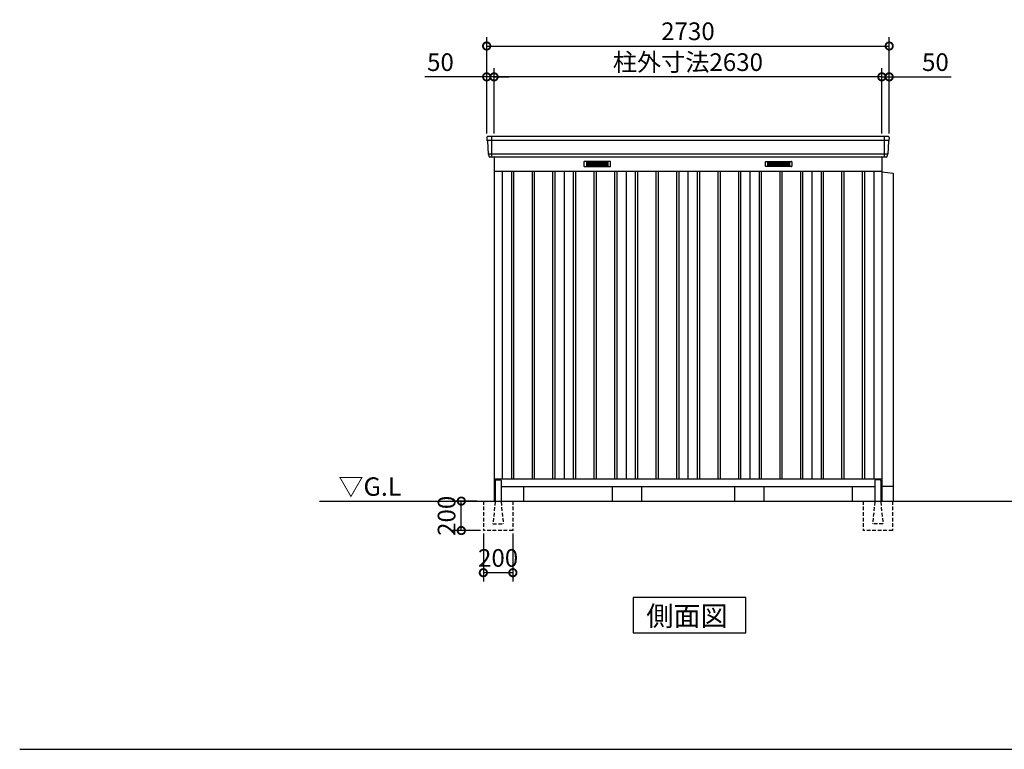
# Model space of a CAD drawing. Extents: x 140 to 16534, y 0 to 11410.
# Drawn here: x 140 to 6818, y 0 to 4953 of the extents above; entities that cross this region are included whole.
import ezdxf

# ---------------------------------------------------------------- set-up
doc = ezdxf.new("R2010")
doc.units = 0
doc.header["$LTSCALE"] = 20
doc.header["$PDMODE"] = 3
doc.header["$PDSIZE"] = 2
doc.linetypes.add('HIDDEN', pattern=[0.375, 0.25, -0.125])
doc.layers.get('0').update_dxf_attribs({"linetype": 'CONTINUOUS'})
doc.layers.get('DEFPOINTS').update_dxf_attribs({"linetype": 'CONTINUOUS'})
for name, color, linetype in [('仕様書枠', 230, 'CONTINUOUS'), ('寸法', 4, 'CONTINUOUS'), ('破線', 2, 'HIDDEN'), ('細線', 5, 'CONTINUOUS'), ('部品1', 7, 'CONTINUOUS'), ('Ｇ．Ｌ', 30, 'CONTINUOUS')]:
    doc.layers.add(name, color=color, linetype=linetype)
doc.styles.add('STYLE1', font='isocp.shx', dxfattribs={"bigfont": 'bigfont.shx'})
doc.styles.add('STYLE2', font='MS PGothic.ttf')
doc.dimstyles.new('INABA_S40G', dxfattribs={"dimscale": 40, "dimtxt": 3, "dimasz": 2.5, "dimexe": 1.5, "dimexo": 0.5, "dimgap": 1, "dimtad": 3, "dimdec": 1, "dimdsep": 46, "dimtxsty": 'STYLE1', "dimblk1": 'DOTSMALL', "dimblk2": 'DOTSMALL', "dimsah": 1, "dimcen": 0, "dimclrt": 7, "dimadec": 0, "dimazin": 0, "dimtfac": 1, "dimtdec": 4, "dimtix": 1, "dimtmove": 0, "dimatfit": 3, "dimldrblk": 'DOTSMALL', "dimfxl": 1, "dimtolj": 1, "dimtzin": 0, "dimarcsym": 0})

# ---------------------------------------------------------------- blocks, each defined once
blk = doc.blocks.new('_DOTSMALL')
at = {"color": 0, "linetype": 'ByBlock', "ltscale": 50, "const_width": 0.5}
blk.add_lwpolyline([(-0.0625, 0, 1), (0.0625, 0, 1)], format="xyb", close=True, dxfattribs=at)
blk = doc.blocks.new('*D2')
at = {"layer": 'DEFPOINTS', "color": 0, "ltscale": 50}
for p in [(5987.3, 4564.7), (5987.3, 4160), (6037.3, 4160)]:
    blk.add_point(p, dxfattribs=at)
at = {"layer": '寸法', "color": 0, "lineweight": -2, "ltscale": 50}
for p, q in [((5987.3, 4180), (5987.3, 4624.7)), ((6037.3, 4180), (6037.3, 4624.7)), ((5987.3, 4564.7), (5887.3, 4564.7)), ((5987.3, 4564.7), (6037.3, 4564.7)), ((6037.3, 4564.7), (6456.9, 4564.7))]:
    blk.add_line(p, q, dxfattribs=at)
at = {"layer": '寸法', "color": 0, "lineweight": -2, "ltscale": 50, "xscale": 100, "yscale": 100, "zscale": 100}
blk.add_blockref('_DOTSMALL', (5987.3, 4564.7), dxfattribs=at)
at = {"layer": '寸法', "color": 0, "lineweight": -2, "ltscale": 50, "xscale": 100, "yscale": 100, "zscale": 100, "rotation": 180}
blk.add_blockref('_DOTSMALL', (6037.3, 4564.7), dxfattribs=at)
at = {"layer": '寸法', "color": 7, "ltscale": 50, "insert": (6350.8, 4664.7), "char_height": 120, "attachment_point": 5, "style": 'STYLE1'}
blk.add_mtext('\\A1;50', dxfattribs=at)
blk = doc.blocks.new('*D3')
at = {"layer": 'DEFPOINTS', "color": 0, "ltscale": 50}
for p in [(3357.3, 4564.7), (3357.3, 4160), (5987.3, 4160)]:
    blk.add_point(p, dxfattribs=at)
at = {"layer": '寸法', "color": 0, "lineweight": -2, "ltscale": 50}
for p, q in [((3357.3, 4180), (3357.3, 4624.7)), ((5987.3, 4180), (5987.3, 4624.7)), ((5987.3, 4564.7), (3357.3, 4564.7))]:
    blk.add_line(p, q, dxfattribs=at)
at = {"layer": '寸法', "color": 0, "lineweight": -2, "ltscale": 50, "xscale": 100, "yscale": 100, "zscale": 100, "rotation": 180}
blk.add_blockref('_DOTSMALL', (3357.3, 4564.7), dxfattribs=at)
at = {"layer": '寸法', "color": 0, "lineweight": -2, "ltscale": 50, "xscale": 100, "yscale": 100, "zscale": 100}
blk.add_blockref('_DOTSMALL', (5987.3, 4564.7), dxfattribs=at)
at = {"layer": '寸法', "color": 7, "ltscale": 50, "insert": (4672.3, 4664.7), "char_height": 120, "attachment_point": 5, "style": 'STYLE1'}
blk.add_mtext('\\A1;柱外寸法2630', dxfattribs=at)
blk = doc.blocks.new('*D4')
at = {"layer": 'DEFPOINTS', "color": 0, "ltscale": 50}
for p in [(3307.3, 4564.7), (3307.3, 4160), (3357.3, 4160)]:
    blk.add_point(p, dxfattribs=at)
at = {"layer": '寸法', "color": 0, "lineweight": -2, "ltscale": 50}
for p, q in [((3307.3, 4180), (3307.3, 4624.7)), ((3357.3, 4180), (3357.3, 4624.7)), ((3307.3, 4564.7), (2887.8, 4564.7)), ((3357.3, 4564.7), (3307.3, 4564.7)), ((3357.3, 4564.7), (3457.3, 4564.7))]:
    blk.add_line(p, q, dxfattribs=at)
at = {"layer": '寸法', "color": 0, "lineweight": -2, "ltscale": 50, "xscale": 100, "yscale": 100, "zscale": 100}
blk.add_blockref('_DOTSMALL', (3307.3, 4564.7), dxfattribs=at)
at = {"layer": '寸法', "color": 0, "lineweight": -2, "ltscale": 50, "xscale": 100, "yscale": 100, "zscale": 100, "rotation": 180}
blk.add_blockref('_DOTSMALL', (3357.3, 4564.7), dxfattribs=at)
at = {"layer": '寸法', "color": 7, "ltscale": 50, "insert": (2993.9, 4664.7), "char_height": 120, "attachment_point": 5, "style": 'STYLE1'}
blk.add_mtext('\\A1;50', dxfattribs=at)
blk = doc.blocks.new('*D5')
at = {"layer": 'DEFPOINTS', "color": 0, "ltscale": 50}
for p in [(6037.3, 4774.2), (3307.3, 4160), (6037.3, 4160)]:
    blk.add_point(p, dxfattribs=at)
at = {"layer": '寸法', "color": 0, "lineweight": -2, "ltscale": 50}
for p, q in [((3307.3, 4180), (3307.3, 4834.2)), ((6037.3, 4180), (6037.3, 4834.2)), ((3307.3, 4774.2), (6037.3, 4774.2))]:
    blk.add_line(p, q, dxfattribs=at)
at = {"layer": '寸法', "color": 0, "lineweight": -2, "ltscale": 50, "xscale": 100, "yscale": 100, "zscale": 100, "rotation": 180}
blk.add_blockref('_DOTSMALL', (3307.3, 4774.2), dxfattribs=at)
at = {"layer": '寸法', "color": 0, "lineweight": -2, "ltscale": 50, "xscale": 100, "yscale": 100, "zscale": 100}
blk.add_blockref('_DOTSMALL', (6037.3, 4774.2), dxfattribs=at)
at = {"layer": '寸法', "color": 7, "ltscale": 50, "insert": (4672.3, 4874.3), "char_height": 120, "attachment_point": 5, "style": 'STYLE1'}
blk.add_mtext('\\A1;2730', dxfattribs=at)
blk = doc.blocks.new('*D6')
at = {"layer": 'DEFPOINTS', "color": 0, "ltscale": 50}
for p in [(3284.8, 1485), (3484.8, 1485), (3284.8, 1199)]:
    blk.add_point(p, dxfattribs=at)
at = {"layer": '寸法', "color": 0, "lineweight": -2, "ltscale": 50}
for p, q in [((3284.8, 1465), (3284.8, 1139)), ((3484.8, 1465), (3484.8, 1139)), ((3484.8, 1199), (3284.8, 1199))]:
    blk.add_line(p, q, dxfattribs=at)
at = {"layer": '寸法', "color": 0, "lineweight": -2, "ltscale": 50, "xscale": 100, "yscale": 100, "zscale": 100, "rotation": 180}
blk.add_blockref('_DOTSMALL', (3284.8, 1199), dxfattribs=at)
at = {"layer": '寸法', "color": 0, "lineweight": -2, "ltscale": 50, "xscale": 100, "yscale": 100, "zscale": 100}
blk.add_blockref('_DOTSMALL', (3484.8, 1199), dxfattribs=at)
at = {"layer": '寸法', "color": 7, "ltscale": 50, "insert": (3384.8, 1299), "char_height": 120, "attachment_point": 5, "style": 'STYLE1'}
blk.add_mtext('\\A1;200', dxfattribs=at)
blk = doc.blocks.new('*D7')
at = {"layer": 'DEFPOINTS', "color": 0, "ltscale": 50}
for p in [(3135.3, 1685), (3259.8, 1685), (3284.8, 1485)]:
    blk.add_point(p, dxfattribs=at)
at = {"layer": '寸法', "color": 0, "lineweight": -2, "ltscale": 50}
for p, q in [((3239.8, 1685), (3075.3, 1685)), ((3135.3, 1485), (3135.3, 1685)), ((3264.8, 1485), (3075.3, 1485))]:
    blk.add_line(p, q, dxfattribs=at)
at = {"layer": '寸法', "color": 0, "lineweight": -2, "ltscale": 50, "xscale": 100, "yscale": 100, "zscale": 100}
for p, rotation in [((3135.3, 1685), 90), ((3135.3, 1485), 270)]:
    blk.add_blockref('_DOTSMALL', p, dxfattribs=dict(at, rotation=rotation))
at = {"layer": '寸法', "color": 7, "ltscale": 50, "insert": (3035.3, 1585), "char_height": 120, "attachment_point": 5, "rotation": 90, "style": 'STYLE1'}
blk.add_mtext('\\A1;200', dxfattribs=at)

msp = doc.modelspace()

# ---------------------------------------------------------------- linework, layer by layer
at = {"layer": '仕様書枠', "ltscale": 50}
msp.add_line((140, 0), (16307.2, 0), dxfattribs=at)
at = {"layer": '破線', "ltscale": 5}
for p, q in [((3284.84, 1685.033), (3284.84, 1485.033)), ((3484.84, 1685.033), (3484.84, 1485.033)), ((5859.84, 1685.033), (5859.84, 1485.033)), ((6059.84, 1685.033), (6059.84, 1485.033)), ((3484.84, 1485.033), (3284.84, 1485.033)), ((6059.84, 1485.033), (5859.84, 1485.033))]:
    msp.add_line(p, q, dxfattribs=at)
at = {"layer": '破線', "linetype": 'HIDDEN', "ltscale": 5}
for p, q in [((3364.84, 1680.033), (3349.84, 1532.333)), ((3364.84, 1685.033), (3364.84, 1680.033)), ((3404.84, 1685.033), (3404.84, 1680.033)), ((3404.84, 1680.033), (3419.84, 1532.333)), ((5939.84, 1680.033), (5924.84, 1532.333)), ((5939.84, 1685.033), (5939.84, 1680.033)), ((5979.84, 1685.033), (5979.84, 1680.033)), ((5979.84, 1680.033), (5994.84, 1532.333)), ((3349.84, 1532.333), (3349.84, 1530.033)), ((3349.84, 1530.033), (3419.84, 1530.033)), ((3419.84, 1532.333), (3419.84, 1530.033)), ((5924.84, 1532.333), (5924.84, 1530.033)), ((5994.84, 1530.033), (5924.84, 1530.033)), ((5994.84, 1532.333), (5994.84, 1530.033))]:
    msp.add_line(p, q, dxfattribs=at)
at = {"layer": '細線', "ltscale": 50}
for p, q in [((3340.34, 4160.033), (3340.34, 4019.033)), ((6004.34, 4160.033), (6004.34, 4019.033)), ((6035.3, 4132.033), (3309.379, 4132.033)), ((6027.064, 4039.833), (3317.615, 4039.833)), ((3474.84, 3925.033), (3474.84, 1835.033)), ((3489.84, 3925.033), (3489.84, 1835.033)), ((3614.84, 3925.033), (3614.84, 1835.033)), ((3629.84, 3925.033), (3629.84, 1835.033)), ((3754.84, 3925.033), (3754.84, 1835.033)), ((3769.84, 3925.033), (3769.84, 1835.033)), ((3894.84, 3925.033), (3894.84, 1835.033)), ((3909.84, 3925.033), (3909.84, 1835.033)), ((4034.84, 3925.033), (4034.84, 1835.033)), ((4049.84, 3925.033), (4049.84, 1835.033)), ((4174.84, 3925.033), (4174.84, 1835.033)), ((4189.84, 3925.033), (4189.84, 1835.033)), ((4314.84, 3925.033), (4314.84, 1835.033)), ((4329.84, 3925.033), (4329.84, 1835.033)), ((4454.84, 3925.033), (4454.84, 1835.033)), ((4469.84, 3925.033), (4469.84, 1835.033)), ((4594.84, 3925.033), (4594.84, 1835.033)), ((4609.84, 3925.033), (4609.84, 1835.033)), ((4734.84, 3925.033), (4734.84, 1835.033)), ((4749.84, 3925.033), (4749.84, 1835.033)), ((4874.84, 3925.033), (4874.84, 1835.033)), ((4889.84, 3925.033), (4889.84, 1835.033)), ((5014.84, 3925.033), (5014.84, 1835.033)), ((5029.84, 3925.033), (5029.84, 1835.033)), ((5154.84, 3925.033), (5154.84, 1835.033)), ((5169.84, 3925.033), (5169.84, 1835.033)), ((5294.84, 3925.033), (5294.84, 1835.033)), ((5309.84, 3925.033), (5309.84, 1835.033)), ((5434.84, 3925.033), (5434.84, 1835.033)), ((5449.84, 3925.033), (5449.84, 1835.033)), ((5574.84, 3925.033), (5574.84, 1835.033)), ((5589.84, 3925.033), (5589.84, 1835.033)), ((5714.84, 3925.033), (5714.84, 1835.033)), ((5729.84, 3925.033), (5729.84, 1835.033)), ((5854.84, 3925.033), (5854.84, 1835.033)), ((5869.84, 3925.033), (5869.84, 1835.033))]:
    msp.add_line(p, q, dxfattribs=at)
at = {"layer": '細線'}
for p, q in [((4057.34, 3984.533), (3983.34, 3984.533)), ((3983.34, 3984.533), (3983.34, 3961.533)), ((3983.34, 3978.533), (4057.34, 3978.533)), ((3983.34, 3978.533), (4052.34, 3978.533)), ((3983.34, 3972.533), (4057.34, 3972.533)), ((3983.34, 3966.533), (4057.34, 3966.533)), ((3983.34, 3961.533), (4057.34, 3961.533)), ((4131.34, 3984.533), (4057.34, 3984.533)), ((4057.34, 3984.533), (4057.34, 3961.533)), ((4131.34, 3978.533), (4057.34, 3978.533)), ((4131.34, 3972.533), (4057.34, 3972.533)), ((4131.34, 3966.533), (4057.34, 3966.533)), ((4057.34, 3961.533), (4131.34, 3961.533)), ((4131.34, 3961.533), (4131.34, 3984.533)), ((5213.34, 3961.533), (5213.34, 3984.533)), ((5213.34, 3984.533), (5287.34, 3984.533)), ((5213.34, 3978.533), (5287.34, 3978.533)), ((5213.34, 3972.533), (5287.34, 3972.533)), ((5213.34, 3966.533), (5287.34, 3966.533)), ((5287.34, 3961.533), (5213.34, 3961.533)), ((5287.34, 3984.533), (5287.34, 3961.533)), ((5287.34, 3984.533), (5361.34, 3984.533)), ((5361.34, 3978.533), (5287.34, 3978.533)), ((5361.34, 3972.533), (5287.34, 3972.533)), ((5361.34, 3966.533), (5287.34, 3966.533)), ((5361.34, 3961.533), (5287.34, 3961.533)), ((5361.34, 3978.533), (5292.34, 3978.533)), ((5361.34, 3984.533), (5361.34, 3961.533))]:
    msp.add_line(p, q, dxfattribs=at)
at = {"layer": '部品1'}
for p, q in [((3307.759, 4152.636), (3308.893, 4132.66)), ((6036.92, 4152.636), (6035.787, 4132.66)), ((3312.094, 4129.203), (3317.129, 4040.46)), ((6032.586, 4129.203), (6027.551, 4040.46)), ((3320.33, 4037.003), (3320.975, 4025.636)), ((3357.34, 4019.033), (3357.34, 1685.033)), ((5987.34, 4019.033), (5987.34, 1685.033)), ((6024.35, 4037.003), (6023.705, 4025.636)), ((3357.34, 3925.033), (5987.34, 3925.033)), ((3412.34, 3925.033), (3412.34, 1835.033)), ((3832.34, 3925.033), (3832.34, 1835.033)), ((4252.34, 3925.033), (4252.34, 1835.033)), ((4672.34, 3925.033), (4672.34, 1835.033)), ((5092.34, 3925.033), (5092.34, 1835.033)), ((5512.34, 3925.033), (5512.34, 1835.033)), ((5932.34, 3925.033), (5932.34, 1835.033)), ((3357.34, 1835.033), (5987.34, 1835.033)), ((3369.84, 1830.033), (3399.84, 1830.033)), ((5974.84, 1830.033), (5944.84, 1830.033)), ((3357.34, 1785.033), (3364.84, 1785.033)), ((3357.34, 1785.033), (3364.84, 1785.033)), ((3357.34, 1785.033), (3364.84, 1785.033)), ((3404.84, 1785.033), (5939.84, 1785.033)), ((3557.34, 1785.033), (3557.34, 1685.033)), ((5787.34, 1785.033), (5787.34, 1685.033)), ((5979.84, 1785.033), (5987.34, 1785.033)), ((5979.84, 1785.033), (5987.34, 1785.033)), ((5979.84, 1785.033), (5987.34, 1785.033)), ((5064.075, 1030.206), (4300.604, 1030.206)), ((4300.604, 1030.206), (4300.604, 790.314)), ((5064.075, 790.314), (5064.075, 1030.206)), ((4300.604, 790.314), (5064.075, 790.314))]:
    msp.add_line(p, q, dxfattribs=at)
at = {"layer": '部品1', "ltscale": 50}
for p, q in [((6029.931, 4160.033), (3314.748, 4160.033)), ((6016.716, 4019.033), (3327.963, 4019.033)), ((5987.34, 3920.033), (6064.34, 3910.033)), ((6064.34, 3910.033), (6064.34, 1685.033)), ((3364.84, 1825.033), (3364.84, 1685.033)), ((3404.84, 1825.033), (3404.84, 1685.033)), ((5939.84, 1825.033), (5939.84, 1685.033)), ((5979.84, 1825.033), (5979.84, 1685.033)), ((4157.34, 1785.033), (4157.34, 1685.033)), ((4357.34, 1785.033), (4357.34, 1685.033)), ((4987.34, 1785.033), (4987.34, 1685.033)), ((5187.34, 1785.033), (5187.34, 1685.033)), ((6064.34, 1785.033), (5979.84, 1785.033))]:
    msp.add_line(p, q, dxfattribs=at)
at = {"layer": '部品1', "ltscale": 0.01}
for p, q in [((3967.34, 3989.033), (3967.34, 3957.533)), ((4145.34, 3991.033), (3969.34, 3991.033)), ((3969.34, 3955.533), (4145.34, 3955.533)), ((4147.34, 3957.533), (4147.34, 3989.033)), ((5197.34, 3957.533), (5197.34, 3989.033)), ((5199.34, 3991.033), (5375.34, 3991.033)), ((5375.34, 3955.533), (5199.34, 3955.533)), ((5377.34, 3989.033), (5377.34, 3957.533))]:
    msp.add_line(p, q, dxfattribs=at)
at = {"layer": '部品1'}
for centre, start, end in [((3314.748, 4153.033), 90, 183.2473428), ((6029.931, 4153.033), 356.7526572, 90), ((3327.963, 4026.033), 183.2473428, 270), ((6016.716, 4026.033), 270, 356.7526572)]:
    msp.add_arc(centre, 7, start, end, dxfattribs=at)
at = {"layer": '部品1', "ltscale": 50}
for centre, radius, start, end in [((3309.592, 4132.7), 0.7, 183.2473428, 262.3418728), ((3309.098, 4129.033), 3, 3.2473428, 82.3418728), ((6035.581, 4129.033), 3, 97.6581272, 176.7526572), ((6035.088, 4132.7), 0.7, 277.6581272, 356.7526572), ((3317.828, 4040.5), 0.7, 183.2473428, 262.3418728), ((3317.335, 4036.833), 3, 3.2473428, 82.3418728), ((6027.345, 4036.833), 3, 97.6581272, 176.7526572), ((6026.852, 4040.5), 0.7, 277.6581272, 356.7526572), ((3369.84, 1825.033), 5, 90, 180), ((3399.84, 1825.033), 5, 0, 90), ((5944.84, 1825.033), 5, 90, 180), ((5974.84, 1825.033), 5, 0, 90)]:
    msp.add_arc(centre, radius, start, end, dxfattribs=at)
at = {"layer": '部品1', "ltscale": 0.01}
for centre, start, end in [((3969.34, 3989.033), 90, 180), ((3969.34, 3957.533), 180, 270), ((4145.34, 3989.033), 0, 90), ((4145.34, 3957.533), 270, 0), ((5199.34, 3989.033), 90, 180), ((5199.34, 3957.533), 180, 270), ((5375.34, 3989.033), 0, 90), ((5375.34, 3957.533), 270, 0)]:
    msp.add_arc(centre, 2, start, end, dxfattribs=at)
at = {"layer": 'Ｇ．Ｌ'}
msp.add_line((2172.751, 1685.033), (11916.787, 1685.033), dxfattribs=at)

# ---------------------------------------------------------------- texts
at = {"layer": '部品1', "style": 'STYLE2'}
for s, height, p in [('▽G.L', 125, (2301.436, 1721.14)), ('側面図', 135, (4390.05, 837.313))]:
    msp.add_text(s, height=height, dxfattribs=at).set_placement(p)

# ---------------------------------------------------------------- dimensions: what is measured, and where the dimension line sits
at = {"layer": '寸法', "ltscale": 50}
for base, p1, p2, picture, middle in [((6037.34, 4774.247), (3307.34, 4160.033), (6037.34, 4160.033), '*D5', (4672.34, 4774.247)), ((3307.34, 4564.653), (3357.34, 4160.033), (3307.34, 4160.033), '*D4', (2993.854, 4564.653)), ((5987.34, 4564.653), (6037.34, 4160.033), (5987.34, 4160.033), '*D2', (6350.825, 4564.653)), ((3284.84, 1198.985), (3484.84, 1485.033), (3284.84, 1485.033), '*D6', (3384.84, 1198.985))]:
    dim = msp.add_linear_dim(base=base, p1=p1, p2=p2, dimstyle='INABA_S40G', dxfattribs=at)
    dim.commit()
    dim.dimension.update_dxf_attribs({"geometry": picture, "text_midpoint": middle, "dimtype": 160})
dim = msp.add_linear_dim(base=(3357.34, 4564.653), p1=(5987.34, 4160.033), p2=(3357.34, 4160.033), text='柱外寸法<>', dimstyle='INABA_S40G', dxfattribs=at)
dim.commit()
dim.dimension.update_dxf_attribs({"geometry": '*D3', "text_midpoint": (4672.34, 4564.653), "dimtype": 160})
dim = msp.add_linear_dim(base=(3135.34, 1685.033), p1=(3284.84, 1485.033), p2=(3259.84, 1685.033), angle=90, dimstyle='INABA_S40G', override={"dimtdec": 1, "dimtix": 0}, dxfattribs=at)
dim.commit()
dim.dimension.update_dxf_attribs({"geometry": '*D7', "text_midpoint": (3135.34, 1585.033), "dimtype": 160})

doc.saveas('drawing.dxf')
